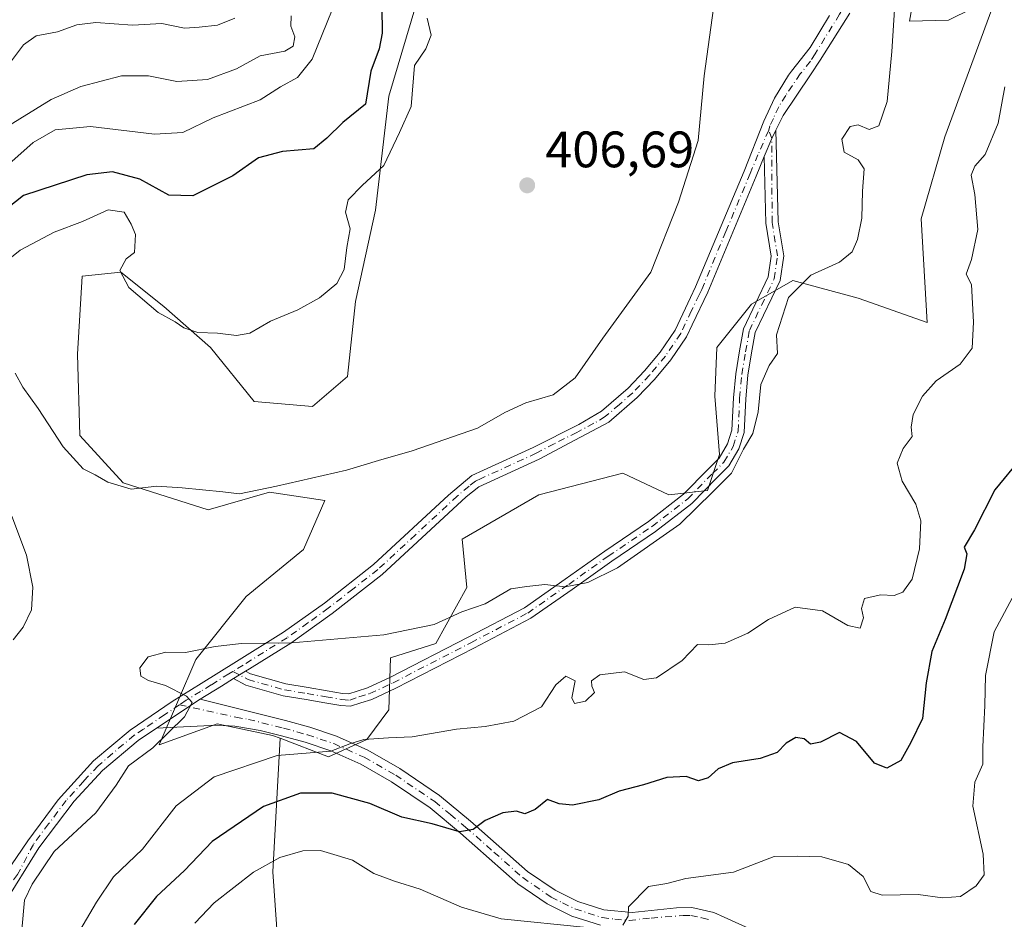
# Model space of a CAD drawing. Units: metres. Extents: x 628470 to 631957, y 4699543 to 4701920.
# Drawn here: x 630496 to 630689, y 4701202 to 4701378 of the extents above; entities that cross this region are included whole.
import ezdxf

# ---------------------------------------------------------------- set-up
doc = ezdxf.new("R2010")
doc.units = ezdxf.units.M
doc.header["$MEASUREMENT"] = 0
doc.linetypes.add('DGN Style 4', pattern=[2.6384748266838614, 1.318413404963828, -0.6592067024819142, 0.001648016756204785, -0.6592067024819142])
for name, color, linetype, lineweight in [('Arbolado forestal CxS', 92, 'Continuous', 0), ('Camino Cxs', 7, 'Continuous', 0), ('Camino eje', 30, 'DGN Style 4', 13), ('Cultivos herbáceos CxS', 92, 'Continuous', 0), ('Curva de nivel maestra', 30, 'Continuous', 30), ('Curva de nivel normal', 30, 'Continuous', 0), ('Matorral CxS', 135, 'Continuous', 0), ('Punto de cota en terreno', 7, 'Continuous', 0), ('Rótulo de punto de cota en terreno', 7, 'Continuous', 0)]:
    doc.layers.add(name, color=color, linetype=linetype, lineweight=lineweight)
doc.styles.add('Style-Arial', font='txt')

# ---------------------------------------------------------------- blocks, each defined once
blk = doc.blocks.new('*U12')
at = {"layer": 'Arbolado forestal CxS', "color": 92, "linetype": 'Continuous', "lineweight": 0}
blk.add_polyline3d([(630577.4731000002, 4701392.5275, 404.9186000000045), (630568.7172999998, 4701363.089500001, 401.5774999999995), (630566.1271000003, 4701340.797700001, 404.9023000000016), (630562.1497, 4701322.9147, 405.5139000000054), (630560.6283, 4701308.269500001, 407.5194000000047), (630553.7953000005, 4701302.376700001, 407.7017000000051), (630542.3353000004, 4701303.3485, 406.8940000000002), (630533.7987000003, 4701313.920299999, 405.082899999994), (630524.6939000003, 4701321.938300001, 404.6714999999967), (630516.2571, 4701328.704100001, 405.0654000000068), (630508.6561000004, 4701327.8709, 405.5127000000066), (630507.7867000002, 4701312.608100001, 407.4695000000065), (630508.2034999998, 4701296.744100001, 409.1530000000057), (630516.7061000001, 4701287.440300001, 409.4416999999958), (630533.3629000002, 4701282.159499999, 410.1549999999988), (630545.3409000002, 4701285.646500001, 409.7289000000019), (630556.1838999996, 4701284.023700001, 410.4946999999956), (630551.9896999998, 4701274.389699999, 412.1505999999936), (630540.7965000002, 4701265.208500001, 413.519100000005), (630530.9552999996, 4701252.886499999, 414.9612999999954), (630523.7710999995, 4701236.1895, 414.7985000000044), (630535.0981000002, 4701240.294500001, 415.7715000000026), (630545.9572000002, 4701238.037699999, 417.5396999999939), (630547.4089000003, 4701237.483700001, 417.8745999999956), (630546.0223000003, 4701211.369700001, 429.8429000000033), (630548.0756999999, 4701181.5777, 438.3408000000054)], dxfattribs=at)
blk = doc.blocks.new('5PATER')
at = {"layer": 'Punto de cota en terreno', "linetype": 'Continuous', "lineweight": 0}
h = blk.add_hatch(color=51, dxfattribs=at)
edge = h.paths.add_edge_path()
edge.add_ellipse((0, 0), major_axis=(-0.1095731443231308, -0.1110710700762829), ratio=0.9994222409660322, start_angle=0, end_angle=360)

msp = doc.modelspace()

# ---------------------------------------------------------------- linework, layer by layer
at = {"layer": 'Arbolado forestal CxS', "color": 92, "linetype": 'Continuous', "lineweight": 0}
for points in [[(630577.4731000002, 4701392.5275, 404.9186000000045), (630568.7172999998, 4701363.089500001, 401.5774999999995), (630566.1271000003, 4701340.797700001, 404.9023000000016), (630562.1497, 4701322.9147, 405.5139000000054), (630560.6283, 4701308.269500001, 407.5194000000047), (630553.7953000005, 4701302.376700001, 407.7017000000051), (630542.3353000004, 4701303.3485, 406.8940000000002), (630533.7987000003, 4701313.920299999, 405.082899999994), (630524.6939000003, 4701321.938300001, 404.6714999999967), (630516.2571, 4701328.704100001, 405.0654000000068), (630508.6561000004, 4701327.8709, 405.5127000000066), (630507.7867000002, 4701312.608100001, 407.4695000000065), (630508.2034999998, 4701296.744100001, 409.1530000000057), (630516.7061000001, 4701287.440300001, 409.4416999999958), (630533.3629000002, 4701282.159499999, 410.1549999999988), (630545.3409000002, 4701285.646500001, 409.7289000000019), (630556.1838999996, 4701284.023700001, 410.4946999999956), (630551.9896999998, 4701274.389699999, 412.1505999999936), (630540.7965000002, 4701265.208500001, 413.519100000005), (630530.9552999996, 4701252.886499999, 414.9612999999954), (630523.7710999995, 4701236.1895, 414.7985000000044), (630535.0981000002, 4701240.294500001, 415.7715000000026), (630545.9572000002, 4701238.037699999, 417.5396999999939), (630547.4089000003, 4701237.483700001, 417.8745999999956)], [(630547.4089000003, 4701237.483700001, 417.8745999999956), (630546.0223000003, 4701211.369700001, 429.8429000000033), (630548.0756999999, 4701181.5777, 438.3408000000054), (630552.5192999998, 4701157.563899999, 441.3843999999954), (630567.1025, 4701134.448100001, 441.1410999999935), (630581.3022999996, 4701125.928300001, 444.031799999997), (630599.8580999998, 4701115.046499999, 444.0296999999992)]]:
    msp.add_polyline3d(points, dxfattribs=at)
at = {"layer": 'Camino Cxs', "color": 7, "linetype": 'Continuous', "lineweight": 0, "extrusion": (0.4348564090706805, -0.3152940886551045, 0.8434983942778435), "elevation": -1207721.738285268, "flags": 128}
msp.add_lwpolyline([(4176351.011170866, 1897343.996569906), (4176354.748390552, 1897345.054038687), (4176356.534939102, 1897345.417636668)], dxfattribs=at)
msp.add_lwpolyline([(4176351.011170866, 1897343.996569906), (4176354.748390552, 1897345.054038687), (4176356.534939102, 1897345.417636668)], dxfattribs=at)
at = {"layer": 'Camino Cxs', "color": 7, "linetype": 'Continuous', "lineweight": 0, "extrusion": (0.06085819984873959, 0.03745912037682057, 0.9974432784934519), "elevation": 214892.8920472435, "flags": 128}
msp.add_lwpolyline([(3673111.153171167, -2993559.387066793), (3673111.153171167, -2993562.170340027)], dxfattribs=at)
msp.add_lwpolyline([(3673111.153171167, -2993559.387066793), (3673111.153171167, -2993562.170340027)], dxfattribs=at)
at = {"layer": 'Camino Cxs', "color": 7, "linetype": 'Continuous', "lineweight": 0, "extrusion": (0.5246957603590392, -0.8506564875295907, 0.03283137653326449), "elevation": -3668293.658295896, "flags": 128}
msp.add_lwpolyline([(3004716.827721016, 120916.1867362518), (3004714.023368613, 120916.2663791869), (3004709.15580553, 120916.1005898107)], dxfattribs=at)
at = {"layer": 'Camino Cxs', "color": 7, "linetype": 'Continuous', "lineweight": 0, "extrusion": (0.04387971071640153, 0.02921747469833074, 0.9986094883184805), "elevation": 165441.2693015589, "flags": 128}
msp.add_lwpolyline([(3563679.032394605, -3126025.105086826), (3563679.032394605, -3126035.367416729)], dxfattribs=at)
msp.add_lwpolyline([(3563679.032394605, -3126025.105086826), (3563679.032394605, -3126035.367416729)], dxfattribs=at)
at = {"layer": 'Camino Cxs', "color": 7, "linetype": 'Continuous', "lineweight": 0}
for points in [[(630490.4879000002, 4701206.3991, 414.9562000000006), (630498.0301000001, 4701217.420100001, 415.1809999999969), (630503.9801000003, 4701225.450099999, 417.4523999999947), (630510.8901000004, 4701233.050100001, 416.4755000000005), (630518.0800999999, 4701239.100099999, 416.8068999999959), (630526.3201000001, 4701244.710100001, 416.0155999999988), (630531.9401000004, 4701248.210100001, 415.7056000000011), (630538.9001000002, 4701252.540100001, 415.3435999999929), (630548.0900999998, 4701258.2401, 414.6882000000041), (630556.0800999999, 4701263.940099999, 413.8350999999966), (630565.7301000003, 4701271.4801, 412.7517999999982), (630580.3800999997, 4701285.050100001, 411.3475999999937), (630584.9801000003, 4701288.9101, 411.1257999999943), (630587.2600999996, 4701289.950099999, 411.1465999999928), (630596.9700999996, 4701294.4001, 411.3307000000059), (630605.9001000002, 4701298.870100001, 411.069399999993), (630610.3300999999, 4701301.4801, 411.0964999999997), (630615.5401, 4701306.0001, 411.2814000000071), (630618.7500999998, 4701309.380100001, 411.3622000000032), (630621.8101000005, 4701313.050100001, 411.3846999999951), (630624.7200999996, 4701317.340100001, 411.357799999998), (630627.7701000003, 4701323.7401, 411.2679999999964), (630628.7600999996, 4701325.800100001, 411.3307999999961), (630638.2301000003, 4701348.460100001, 411.5559000000067), (630642.0900999998, 4701358.210100001, 411.9038), (630644.1700999998, 4701362.7501, 411.9089999999997), (630646.9301000005, 4701367.2301, 412.1539000000048), (630647.5100999996, 4701367.9801, 412.2075999999943), (630651.1601, 4701372.6501, 412.6215999999986), (630654.9600999998, 4701378.880100001, 413.0322000000015)], [(630490.4879000002, 4701206.3991, 414.9562000000006), (630498.0301000001, 4701217.420100001, 415.1809999999969), (630503.9801000003, 4701225.450099999, 417.4523999999947), (630510.8901000004, 4701233.050100001, 416.4755000000005), (630518.0800999999, 4701239.100099999, 416.8068999999959), (630526.3201000001, 4701244.710100001, 416.0155999999988), (630531.9401000004, 4701248.210100001, 415.7056000000011), (630538.9001000002, 4701252.540100001, 415.3435999999929), (630548.0900999998, 4701258.2401, 414.6882000000041), (630556.0800999999, 4701263.940099999, 413.8350999999966), (630565.7301000003, 4701271.4801, 412.7517999999982), (630580.3800999997, 4701285.050100001, 411.3475999999937), (630584.9801000003, 4701288.9101, 411.1257999999943), (630587.2600999996, 4701289.950099999, 411.1465999999928), (630596.9700999996, 4701294.4001, 411.3307000000059), (630605.9001000002, 4701298.870100001, 411.069399999993), (630610.3300999999, 4701301.4801, 411.0964999999997), (630615.5401, 4701306.0001, 411.2814000000071), (630618.7500999998, 4701309.380100001, 411.3622000000032), (630621.8101000005, 4701313.050100001, 411.3846999999951), (630624.7200999996, 4701317.340100001, 411.357799999998), (630627.7701000003, 4701323.7401, 411.2679999999964), (630628.7600999996, 4701325.800100001, 411.3307999999961), (630638.2301000003, 4701348.460100001, 411.5559000000067), (630642.0900999998, 4701358.210100001, 411.9038), (630644.1700999998, 4701362.7501, 411.9089999999997), (630646.9301000005, 4701367.2301, 412.1539000000048), (630647.5100999996, 4701367.9801, 412.2075999999943), (630651.1601, 4701372.6501, 412.6215999999986), (630654.9600999998, 4701378.880100001, 413.0322000000015)], [(630658.9401000004, 4701379.380100001, 413.6049000000057), (630653.1601, 4701370.140100001, 412.9446000000025), (630651.2600999996, 4701367.3101, 412.7584000000061), (630645.8701, 4701359.3201, 413.0050999999949), (630644.4704999998, 4701356.476500001, 413.0151000000042), (630643.6700999998, 4701354.850099999, 412.8197999999975), (630642.1984999999, 4701351.300899999, 412.2517999999982), (630640.6101000002, 4701347.470100001, 411.897100000002), (630631.1201, 4701324.7501, 411.6747999999934), (630628.0601000005, 4701318.360099999, 411.6536000000052), (630626.9600999998, 4701316.050100001, 411.6717999999965), (630623.8800999997, 4701311.5001, 411.7195000000065), (630620.6801000005, 4701307.6601, 411.678899999999), (630617.3300999999, 4701304.130100001, 411.5849000000017), (630611.8000999996, 4701299.340100001, 411.4137000000046), (630605.1401000004, 4701295.8101, 411.6811000000016), (630598.1101000002, 4701292.0801, 411.7697000000044), (630586.3400999998, 4701286.690099999, 411.5148000000045), (630583.8400999998, 4701284.710100001, 411.598800000007), (630567.4101, 4701269.520099999, 413.0326999999961), (630557.6201, 4701261.880100001, 414.1358000000037), (630549.5201000003, 4701256.090100001, 415.0234999999957), (630541.4600999998, 4701251.090100001, 415.604800000001), (630540.6725000005, 4701250.6053, 415.6722000000009), (630538.3082999998, 4701249.1501, 415.8711000000039), (630535.9200999998, 4701247.6801, 415.9507000000012), (630531.7801000001, 4701245.120100001, 415.7850000000035), (630523.25, 4701239.440199999, 416.3260000000009), (630519.6300999997, 4701237.030099999, 416.7632000000012), (630512.6801000005, 4701231.1801, 415.8623999999982), (630507.1300999997, 4701225.190099999, 416.3288999999932), (630500.2200999996, 4701216.040100001, 416.8393999999971), (630493.0773, 4701204.6007, 415.9360000000015)], [(630658.9401000004, 4701379.380100001, 413.6049000000057), (630653.1601, 4701370.140100001, 412.9446000000025), (630651.2600999996, 4701367.3101, 412.7584000000061), (630645.8701, 4701359.3201, 413.0050999999949), (630644.4704999998, 4701356.476500001, 413.0151000000042)], [(630644.4704999998, 4701356.476500001, 413.0151000000042), (630644.9171000002, 4701338.5187, 413.0043000000005), (630645.9914999995, 4701331.857100001, 413.8196000000025), (630645.3047000002, 4701327.048900001, 414.8184000000037), (630640.4269000003, 4701316.869100001, 415.6447999999946), (630639.7160999998, 4701312.9089, 415.8076000000001), (630638.9839000005, 4701308.5153, 415.6233999999968), (630638.5667000003, 4701303.928099999, 415.4716000000044), (630638.2427000003, 4701297.339299999, 415.3696999999956), (630637.2015000005, 4701294.0997, 415.3016000000061), (630635.2577000001, 4701290.7839, 415.5532999999996), (630632.9309, 4701288.4571, 415.6564999999973), (630628.0088999998, 4701283.428099999, 415.7145000000019), (630620.9288999997, 4701277.9573, 415.9395999999979), (630612.3371000001, 4701272.123299999, 415.4502000000066), (630604.6173, 4701266.624299999, 416.5374000000011), (630596.5066999998, 4701260.9683, 417.3524000000034), (630585.3229, 4701255.1099, 417.2695999999996), (630570.0576999999, 4701247.2653, 418.1129999999976), (630565.4068999998, 4701245.102299999, 418.4658999999957), (630563.2348999997, 4701244.4507, 418.3084999999992), (630561.2301000003, 4701243.742900001, 418.1771000000008), (630559.3337000003, 4701243.8695, 417.8255000000063), (630556.2034999998, 4701244.4091, 418.1432999999961), (630552.5025000004, 4701245.043500001, 419.6168999999937), (630547.9945, 4701245.7949, 419.3800999999949), (630540.7141000006, 4701247.8595, 416.1137000000017), (630538.3082999998, 4701249.1501, 415.8711000000039)], [(630642.1984999999, 4701351.300899999, 412.2517999999982), (630640.6101000002, 4701347.470100001, 411.897100000002), (630631.1201, 4701324.7501, 411.6747999999934), (630628.0601000005, 4701318.360099999, 411.6536000000052), (630626.9600999998, 4701316.050100001, 411.6717999999965), (630623.8800999997, 4701311.5001, 411.7195000000065), (630620.6801000005, 4701307.6601, 411.678899999999), (630617.3300999999, 4701304.130100001, 411.5849000000017), (630611.8000999996, 4701299.340100001, 411.4137000000046), (630605.1401000004, 4701295.8101, 411.6811000000016), (630598.1101000002, 4701292.0801, 411.7697000000044), (630586.3400999998, 4701286.690099999, 411.5148000000045), (630583.8400999998, 4701284.710100001, 411.598800000007), (630567.4101, 4701269.520099999, 413.0326999999961), (630557.6201, 4701261.880100001, 414.1358000000037), (630549.5201000003, 4701256.090100001, 415.0234999999957), (630541.4600999998, 4701251.090100001, 415.604800000001), (630540.6725000005, 4701250.6053, 415.6722000000009)], [(630540.6725000005, 4701250.6053, 415.6722000000009), (630541.6193000004, 4701250.0975, 415.7670000000071), (630548.5207000002, 4701248.1403, 417.0080000000016), (630552.9027000006, 4701247.4099, 417.2927000000054), (630556.6101000002, 4701246.774499999, 417.1039000000019), (630559.6180999996, 4701246.255700001, 417.2201000000059), (630560.8969000002, 4701246.170499999, 417.3622999999934), (630562.4902999997, 4701246.732899999, 417.3070000000007), (630564.5516999997, 4701247.351299999, 417.1857000000018), (630569.0027000001, 4701249.421499999, 417.3723000000027), (630584.2175000003, 4701257.240300001, 416.7099000000017), (630595.2585000005, 4701263.023700001, 416.7336000000068), (630603.2346999999, 4701268.586100001, 415.7473999999929), (630610.9666999998, 4701274.093699999, 415.1625000000058), (630619.5198999997, 4701279.901500001, 415.5840999999928), (630626.4099000003, 4701285.225500001, 415.2964000000065), (630631.2247000001, 4701290.144900001, 414.926999999996), (630633.3428999997, 4701292.2631, 414.7854999999981), (630634.9974999997, 4701295.085700001, 415.0510999999969), (630635.8611000003, 4701297.7729, 415.0733999999939), (630636.1721000001, 4701304.095699999, 414.6797999999981), (630636.6017000005, 4701308.821699999, 414.8258999999962), (630637.3510999996, 4701313.318299999, 415.0608999999968), (630638.1221000003, 4701317.613100001, 414.7966000000015), (630642.9808999998, 4701327.7533, 413.7451000000001), (630643.5641000001, 4701331.835100001, 413.2467000000034), (630642.5219000002, 4701338.296900001, 412.4608000000007), (630642.1984999999, 4701351.300899999, 412.2517999999982)], [(630610.1601, 4701200.890100001, 430.982799999998), (630604.5500999996, 4701202.6801, 430.2495999999956), (630599.6901000004, 4701205.090100001, 429.915399999998), (630593.9600999998, 4701209.020099999, 428.8889000000054), (630582.7200999996, 4701218.950099999, 426.579700000002), (630576.7801000001, 4701223.860099999, 425.8463999999949), (630569.2401000002, 4701228.960100001, 422.8453000000009), (630563.2001, 4701232.4001, 421.4811000000045), (630557.3601000002, 4701235.0101, 421.8257000000012), (630552.3101000005, 4701236.700099999, 422.4327999999951), (630547.7001, 4701237.9901, 424.911500000002), (630543.4901000002, 4701239.040100001, 421.4533999999985), (630538.5401, 4701239.870100001, 418.7170000000042), (630535.1401000004, 4701240.0801, 417.980899999995), (630523.25, 4701239.440199999, 416.3260000000009), (630531.7801000001, 4701245.120100001, 415.7850000000035), (630548.4801000003, 4701240.960100001, 423.7268999999943), (630553.2100999998, 4701239.640100001, 421.2580000000017), (630558.4801000003, 4701237.870100001, 419.5029000000068), (630564.5900999998, 4701235.140100001, 421.2516000000033), (630570.8601000002, 4701231.5701, 422.6113999999943), (630578.6201, 4701226.3201, 424.8267000000051), (630584.7200999996, 4701221.290100001, 425.6566000000021), (630595.8501000004, 4701211.450099999, 428.3475999999937), (630601.2500999998, 4701207.7501, 428.8251000000019), (630605.7100999998, 4701205.530099999, 429.9208000000072), (630610.7801000001, 4701203.9101, 430.2988000000041), (630616.3300999999, 4701203.4101, 430.6085000000021), (630625.0100999996, 4701204.340100001, 431.8162000000011), (630627.9901000002, 4701204.360099999, 432.2188000000024), (630632.3300999999, 4701203.380100001, 432.4618000000046), (630634.3201000001, 4701202.4901, 432.7026000000042), (630641.3901000004, 4701199.3101, 435.4851999999955)], [(630531.7801000001, 4701245.120100001, 415.7850000000035), (630548.4801000003, 4701240.960100001, 423.7268999999943), (630553.2100999998, 4701239.640100001, 421.2580000000017), (630558.4801000003, 4701237.870100001, 419.5029000000068), (630564.5900999998, 4701235.140100001, 421.2516000000033), (630570.8601000002, 4701231.5701, 422.6113999999943), (630578.6201, 4701226.3201, 424.8267000000051), (630584.7200999996, 4701221.290100001, 425.6566000000021), (630595.8501000004, 4701211.450099999, 428.3475999999937), (630601.2500999998, 4701207.7501, 428.8251000000019), (630605.7100999998, 4701205.530099999, 429.9208000000072), (630610.7801000001, 4701203.9101, 430.2988000000041), (630616.3300999999, 4701203.4101, 430.6085000000021), (630625.0100999996, 4701204.340100001, 431.8162000000011), (630627.9901000002, 4701204.360099999, 432.2188000000024), (630632.3300999999, 4701203.380100001, 432.4618000000046), (630634.3201000001, 4701202.4901, 432.7026000000042), (630641.3901000004, 4701199.3101, 435.4851999999955)], [(630610.1601, 4701200.890100001, 430.982799999998), (630604.5500999996, 4701202.6801, 430.2495999999956), (630599.6901000004, 4701205.090100001, 429.915399999998), (630593.9600999998, 4701209.020099999, 428.8889000000054), (630582.7200999996, 4701218.950099999, 426.579700000002), (630576.7801000001, 4701223.860099999, 425.8463999999949), (630569.2401000002, 4701228.960100001, 422.8453000000009), (630563.2001, 4701232.4001, 421.4811000000045), (630557.3601000002, 4701235.0101, 421.8257000000012), (630552.3101000005, 4701236.700099999, 422.4327999999951), (630547.7001, 4701237.9901, 424.911500000002), (630543.4901000002, 4701239.040100001, 421.4533999999985), (630538.5401, 4701239.870100001, 418.7170000000042), (630535.1401000004, 4701240.0801, 417.980899999995), (630523.25, 4701239.440300001, 416.3260000000009)], [(630523.25, 4701239.440300001, 416.3260000000009), (630519.6300999997, 4701237.030099999, 416.7632000000012), (630512.6801000005, 4701231.1801, 415.8623999999982), (630507.1300999997, 4701225.190099999, 416.3288999999932), (630500.2200999996, 4701216.040100001, 416.8393999999971), (630493.0773, 4701204.6007, 415.9360000000015), (630490.8071, 4701201.9331, 415.2988999999943)]]:
    msp.add_polyline3d(points, dxfattribs=at)
msp.add_polyline3d([(630538.3082999998, 4701249.1501, 415.8711000000039), (630540.6725000005, 4701250.6053, 415.6722000000009), (630541.6193000004, 4701250.0975, 415.7670000000071), (630548.5207000002, 4701248.1403, 417.0080000000016), (630552.9027000006, 4701247.4099, 417.2927000000054), (630556.6101000002, 4701246.774499999, 417.1039000000019), (630559.6180999996, 4701246.255700001, 417.2201000000059), (630560.8969000002, 4701246.170499999, 417.3622999999934), (630562.4902999997, 4701246.732899999, 417.3070000000007), (630564.5516999997, 4701247.351299999, 417.1857000000018), (630569.0027000001, 4701249.421499999, 417.3723000000027), (630584.2175000003, 4701257.240300001, 416.7099000000017), (630595.2585000005, 4701263.023700001, 416.7336000000068), (630603.2346999999, 4701268.586100001, 415.7473999999929), (630610.9666999998, 4701274.093699999, 415.1625000000058), (630619.5198999997, 4701279.901500001, 415.5840999999928), (630626.4099000003, 4701285.225500001, 415.2964000000065), (630631.2247000001, 4701290.144900001, 414.926999999996), (630633.3428999997, 4701292.2631, 414.7854999999981), (630634.9974999997, 4701295.085700001, 415.0510999999969), (630635.8611000003, 4701297.7729, 415.0733999999939), (630636.1721000001, 4701304.095699999, 414.6797999999981), (630636.6017000005, 4701308.821699999, 414.8258999999962), (630637.3510999996, 4701313.318299999, 415.0608999999968), (630638.1221000003, 4701317.613100001, 414.7966000000015), (630642.9808999998, 4701327.7533, 413.7451000000001), (630643.5641000001, 4701331.835100001, 413.2467000000034), (630642.5219000002, 4701338.296900001, 412.4608000000007), (630642.1984999999, 4701351.300899999, 412.2517999999982), (630643.6700999998, 4701354.850099999, 412.8197999999975), (630644.4704999998, 4701356.476500001, 413.0151000000042), (630644.9171000002, 4701338.5187, 413.0043000000005), (630645.9914999995, 4701331.857100001, 413.8196000000025), (630645.3047000002, 4701327.048900001, 414.8184000000037), (630640.4269000003, 4701316.869100001, 415.6447999999946), (630639.7160999998, 4701312.9089, 415.8076000000001), (630638.9839000005, 4701308.5153, 415.6233999999968), (630638.5667000003, 4701303.928099999, 415.4716000000044), (630638.2427000003, 4701297.339299999, 415.3696999999956), (630637.2015000005, 4701294.0997, 415.3016000000061), (630635.2577000001, 4701290.7839, 415.5532999999996), (630632.9309, 4701288.4571, 415.6564999999973), (630628.0088999998, 4701283.428099999, 415.7145000000019), (630620.9288999997, 4701277.9573, 415.9395999999979), (630612.3371000001, 4701272.123299999, 415.4502000000066), (630604.6173, 4701266.624299999, 416.5374000000011), (630596.5066999998, 4701260.9683, 417.3524000000034), (630585.3229, 4701255.1099, 417.2695999999996), (630570.0576999999, 4701247.2653, 418.1129999999976), (630565.4068999998, 4701245.102299999, 418.4658999999957), (630563.2348999997, 4701244.4507, 418.3084999999992), (630561.2301000003, 4701243.742900001, 418.1771000000008), (630559.3337000003, 4701243.8695, 417.8255000000063), (630556.2034999998, 4701244.4091, 418.1432999999961), (630552.5025000004, 4701245.043500001, 419.6168999999937), (630547.9945, 4701245.7949, 419.3800999999949), (630540.7141000006, 4701247.8595, 416.1137000000017)], close=True, dxfattribs=at)
at = {"layer": 'Camino eje', "color": 30, "linetype": 'DGN Style 4', "lineweight": 13}
for points in [[(630664.6341000004, 4701393.8137, 414.3672999999981), (630663.2537000002, 4701391.3783, 414.0996000000014), (630661.8901000004, 4701387.9351, 413.9017000000022), (630658.4401000004, 4701381.995100001, 413.4646000000066), (630656.9501, 4701379.130100001, 413.2884999999951), (630654.0601000005, 4701374.5101, 412.9875999999931), (630652.1601, 4701371.395099999, 412.7752000000037), (630651.2100999998, 4701369.9801, 412.6839000000036), (630649.2401000002, 4701367.4575, 412.459600000002), (630646.4001000002, 4701363.2751, 412.2373999999982), (630645.0201000003, 4701361.0351, 412.3589000000065), (630643.9801000003, 4701358.765100001, 412.4631999999983), (630643.2500999998, 4701357.2819, 412.3649000000005), (630643.0557000004, 4701356.455900001, 412.3524000000034)], [(630538.1771000001, 4701250.5823, 415.642200000002), (630541.1667, 4701248.978499999, 415.9407000000065), (630548.2575000003, 4701246.967499999, 417.8830000000016), (630552.7027000004, 4701246.226700001, 418.4189999999944), (630556.4067000002, 4701245.591700001, 417.5872999999993), (630559.4759000001, 4701245.0625, 417.5280999999959), (630561.0635000002, 4701244.956700001, 417.7633999999962), (630562.8627000004, 4701245.591700001, 417.7801999999938), (630564.9792999999, 4701246.226700001, 417.7946999999986), (630569.5301000001, 4701248.343499999, 417.7167000000045), (630584.7701000003, 4701256.175100001, 416.9556000000011), (630595.8827000001, 4701261.9959, 416.9272999999957), (630603.9260999998, 4701267.6051, 415.9676000000036), (630611.6518999999, 4701273.1085, 415.2565000000032), (630620.2244999995, 4701278.929300001, 415.7241000000067), (630627.2094999999, 4701284.326900001, 415.3703999999998), (630632.0777000004, 4701289.301100001, 415.2707999999984), (630634.3003000002, 4701291.523499999, 415.1564000000071), (630636.0994999995, 4701294.592700001, 415.1589999999997), (630637.0519000003, 4701297.556100001, 415.1119999999937), (630637.3695, 4701304.0119, 414.975900000005), (630637.7927000001, 4701308.668500001, 415.1931999999942), (630638.5336999996, 4701313.113500001, 415.4406000000017), (630639.2745000003, 4701317.2411, 415.2323000000033), (630644.1426999997, 4701327.4011, 414.2590000000055), (630644.7777000006, 4701331.846100001, 413.5335999999952), (630643.7194999997, 4701338.4077, 412.7301000000007), (630643.6700999998, 4701354.850099999, 412.8197999999975), (630643.0557000004, 4701356.455900001, 412.3524000000034)], [(630643.0557000004, 4701356.455900001, 412.3524000000034), (630640.9501, 4701351.655099999, 412.0188999999955), (630639.4200999998, 4701347.965100001, 411.7351000000053), (630634.6851000005, 4701336.6351, 411.5663000000059), (630629.9401000004, 4701325.2751, 411.4965999999986), (630629.4451000001, 4701324.245100001, 411.479800000001), (630627.9151, 4701321.050100001, 411.4278999999952), (630625.8400999998, 4701316.6951, 411.5109999999986), (630624.3000999996, 4701314.420100001, 411.5405000000028), (630622.8450999996, 4701312.2751, 411.5375000000058), (630619.7150999998, 4701308.520099999, 411.5179000000062), (630616.4351000005, 4701305.065099999, 411.4291999999987), (630613.8300999999, 4701302.8051, 411.2924000000057), (630611.0651000004, 4701300.4101, 411.2563999999985), (630608.8501000004, 4701299.1051, 411.2283000000025), (630605.5201000003, 4701297.340100001, 411.241200000004), (630601.0551000005, 4701295.1051, 411.6125000000029), (630597.5401, 4701293.2401, 411.3411999999953), (630586.8000999996, 4701288.3201, 411.2927000000054), (630585.6601, 4701287.800100001, 411.2817000000068), (630584.4101, 4701286.8101, 411.3469000000041), (630582.1101000002, 4701284.880100001, 411.4045000000042), (630573.8951000003, 4701277.2851, 412.1128000000026), (630566.5701000001, 4701270.5001, 412.8870000000024), (630561.6750999996, 4701266.6801, 413.4121000000014), (630556.8501000004, 4701262.9101, 413.9689000000071), (630552.8551000003, 4701260.0601, 414.428700000004), (630548.8051000005, 4701257.165100001, 414.8414000000048), (630540.1801000005, 4701251.815099999, 415.4717999999993), (630538.1771000001, 4701250.5823, 415.642200000002)], [(630538.1771000001, 4701250.5823, 415.642200000002), (630537.4101, 4701250.110099999, 415.7030999999988), (630533.9301000005, 4701247.9451, 415.7467000000034), (630531.8601000002, 4701246.665100001, 415.7831000000006), (630529.0500999996, 4701244.915100001, 416.0559000000067), (630527.7336999997, 4701244.0385, 416.0460000000021)], [(630527.7336999997, 4701244.0385, 416.0460000000021), (630524.7851, 4701242.075099999, 415.6046999999962), (630520.6651, 4701239.270099999, 416.3652000000002), (630518.8551000003, 4701238.065099999, 416.6619999999967), (630511.7851, 4701232.1151, 415.9118000000017), (630509.0100999996, 4701229.120100001, 416.2262000000046), (630505.5551000005, 4701225.3201, 416.8555999999954), (630502.1001000004, 4701220.745100001, 416.5841999999975), (630499.1250999998, 4701216.7301, 416.0035999999964), (630496.0100999996, 4701210.8101, 415.6861000000063), (630489.3892999999, 4701202.176300001, 414.6147999999957)], [(630527.7336999997, 4701244.0385, 416.0460000000021), (630538.7451, 4701241.6021, 417.5377000000008), (630541.2200999996, 4701241.187100001, 418.4527999999991), (630548.0900999998, 4701239.475099999, 424.2691999999952), (630552.7600999996, 4701238.170100001, 421.3549000000058), (630555.2851, 4701237.325099999, 420.4744999999967), (630557.9200999998, 4701236.440099999, 420.4367000000057), (630563.8951000003, 4701233.770099999, 421.287599999996), (630570.0500999996, 4701230.265100001, 422.633600000001), (630577.7001, 4701225.090100001, 425.3233000000037), (630580.7500999998, 4701222.575099999, 425.4242999999988), (630583.7200999996, 4701220.120100001, 426.0011999999988), (630589.2851, 4701215.200099999, 426.9379000000045), (630594.9051000001, 4701210.235099999, 428.5240999999951), (630600.4700999996, 4701206.420100001, 429.2820999999968), (630602.7001, 4701205.3101, 429.5066999999981), (630605.1300999997, 4701204.1051, 430.0313000000024), (630610.4700999996, 4701202.4001, 430.2761000000028), (630612.9401000004, 4701202.1051, 430.4652999999962), (630615.7150999998, 4701201.8551, 430.6842000000034), (630620.0551000005, 4701202.3201, 430.9704999999958), (630626.3350999998, 4701202.815099999, 431.8261999999959), (630627.8251, 4701202.825099999, 432.0146999999997), (630629.9951, 4701202.335100001, 432.1665000000066), (630631.8400999998, 4701201.915100001, 432.3885000000009)]]:
    msp.add_polyline3d(points, dxfattribs=at)
at = {"layer": 'Cultivos herbáceos CxS', "color": 92, "linetype": 'Continuous', "lineweight": 0}
for points in [[(630673.3844999997, 4701393.1217, 415.7734000000055), (630670.6101000002, 4701377.808499999, 415.489499999996), (630678.2291000001, 4701378.0077, 416.9125000000058), (630687.6341000004, 4701382.697899999, 418.7768999999971), (630677.5597000001, 4701355.129699999, 416.8794000000053), (630672.8973000003, 4701339.1337, 416.363400000002), (630674.0658999998, 4701318.843699999, 417.6211000000039), (630660.6010999996, 4701323.5737, 415.8684000000067), (630647.8043000001, 4701327.049500001, 413.5645999999979), (630639.6671000002, 4701322.3935, 412.7991000000038), (630632.9011000004, 4701313.961300001, 412.2694000000047), (630632.5157000005, 4701304.4265, 412.9257999999973), (630633.4515000005, 4701293.021500001, 413.9807000000001), (630631.0953000003, 4701285.975500001, 414.3775000000023), (630623.4935, 4701285.142300001, 413.9094000000041), (630614.4896999998, 4701289.352299999, 412.520199999999), (630598.0834999997, 4701285.1151, 411.6548999999941), (630583.0635000002, 4701276.468900001, 412.1543999999994), (630583.9493000006, 4701266.9669, 413.4878000000026), (630577.8841000004, 4701256.013900001, 415.2651999999944), (630569.0630999999, 4701253.243899999, 415.4848999999958), (630568.6948999995, 4701243.074899999, 417.2546000000002), (630564.4007000001, 4701237.2479, 419.1154999999999), (630556.8657000001, 4701233.876700001, 419.7531000000017), (630547.4089000003, 4701237.483700001, 417.8745999999956), (630545.9572000002, 4701238.037699999, 417.5396999999939), (630535.0981000002, 4701240.294500001, 415.7715000000026), (630523.7710999995, 4701236.1895, 414.7985000000044), (630530.9552999996, 4701252.886499999, 414.9612999999954), (630540.7965000002, 4701265.208500001, 413.519100000005), (630551.9896999998, 4701274.389699999, 412.1505999999936), (630556.1838999996, 4701284.023700001, 410.4946999999956), (630545.3409000002, 4701285.646500001, 409.7289000000019), (630533.3629000002, 4701282.159499999, 410.1549999999988), (630516.7061000001, 4701287.440300001, 409.4416999999958), (630508.2034999998, 4701296.744100001, 409.1530000000057), (630507.7867000002, 4701312.608100001, 407.4695000000065), (630508.6561000004, 4701327.8709, 405.5127000000066), (630516.2571, 4701328.704100001, 405.0654000000068), (630524.6939000003, 4701321.938300001, 404.6714999999967), (630533.7987000003, 4701313.920299999, 405.082899999994), (630542.3353000004, 4701303.3485, 406.8940000000002), (630553.7953000005, 4701302.376700001, 407.7017000000051), (630560.6283, 4701308.269500001, 407.5194000000047), (630562.1497, 4701322.9147, 405.5139000000054), (630566.1271000003, 4701340.797700001, 404.9023000000016), (630568.7172999998, 4701363.089500001, 401.5774999999995), (630577.4731000002, 4701392.5275, 404.9186000000045)], [(630577.4731000002, 4701392.5275, 404.9186000000045), (630568.7172999998, 4701363.089500001, 401.5774999999995), (630566.1271000003, 4701340.797700001, 404.9023000000016), (630562.1497, 4701322.9147, 405.5139000000054), (630560.6283, 4701308.269500001, 407.5194000000047), (630553.7953000005, 4701302.376700001, 407.7017000000051), (630542.3353000004, 4701303.3485, 406.8940000000002), (630533.7987000003, 4701313.920299999, 405.082899999994), (630524.6939000003, 4701321.938300001, 404.6714999999967), (630516.2571, 4701328.704100001, 405.0654000000068), (630508.6561000004, 4701327.8709, 405.5127000000066), (630507.7867000002, 4701312.608100001, 407.4695000000065), (630508.2034999998, 4701296.744100001, 409.1530000000057), (630516.7061000001, 4701287.440300001, 409.4416999999958), (630533.3629000002, 4701282.159499999, 410.1549999999988), (630545.3409000002, 4701285.646500001, 409.7289000000019), (630556.1838999996, 4701284.023700001, 410.4946999999956), (630551.9896999998, 4701274.389699999, 412.1505999999936), (630540.7965000002, 4701265.208500001, 413.519100000005), (630530.9552999996, 4701252.886499999, 414.9612999999954), (630523.7710999995, 4701236.1895, 414.7985000000044), (630535.0981000002, 4701240.294500001, 415.7715000000026), (630545.9572000002, 4701238.037699999, 417.5396999999939), (630547.4089000003, 4701237.483700001, 417.8745999999956)], [(630547.4089000003, 4701237.483700001, 417.8745999999956), (630556.8657000001, 4701233.876700001, 419.7531000000017), (630564.4007000001, 4701237.2479, 419.1154999999999), (630568.6948999995, 4701243.074899999, 417.2546000000002), (630569.0630999999, 4701253.243899999, 415.4848999999958), (630577.8841000004, 4701256.013900001, 415.2651999999944), (630583.9493000006, 4701266.9669, 413.4878000000026), (630583.0635000002, 4701276.468900001, 412.1543999999994), (630598.0834999997, 4701285.1151, 411.6548999999941), (630614.4896999998, 4701289.352299999, 412.520199999999), (630623.4935, 4701285.142300001, 413.9094000000041), (630631.0953000003, 4701285.975500001, 414.3775000000023), (630633.4515000005, 4701293.021500001, 413.9807000000001), (630632.5157000005, 4701304.4265, 412.9257999999973), (630632.9011000004, 4701313.961300001, 412.2694000000047), (630639.6671000002, 4701322.3935, 412.7991000000038), (630647.8043000001, 4701327.049500001, 413.5645999999979), (630660.6010999996, 4701323.5737, 415.8684000000067), (630674.0658999998, 4701318.843699999, 417.6211000000039), (630672.8973000003, 4701339.1337, 416.363400000002), (630677.5597000001, 4701355.129699999, 416.8794000000053), (630687.6341000004, 4701382.697899999, 418.7768999999971), (630678.2291000001, 4701378.0077, 416.9125000000058), (630670.6101000002, 4701377.808499999, 415.489499999996), (630673.3844999997, 4701393.1217, 415.7734000000055)]]:
    msp.add_polyline3d(points, dxfattribs=at)
at = {"layer": 'Curva de nivel maestra', "color": 30, "linetype": 'Continuous', "lineweight": 30, "flags": 128}
for points, elevation in [([(630567.3200000003, 4701380.600099999), (630567.4000000004, 4701375.420100001), (630566.8399999999, 4701372.360099999), (630565.1799999997, 4701368.0101), (630564.1100000005, 4701361.530099999), (630559.7100000001, 4701357.960100001), (630556.5599999997, 4701354.890100001), (630554.04, 4701352.840100001), (630547.8700000001, 4701352.280099999), (630543.2000000002, 4701351.0601), (630538.2000000002, 4701347.520099999), (630530.3200000003, 4701343.610099999), (630525.6699999999, 4701343.770099999), (630519.9800000006, 4701346.860099999), (630514.5999999996, 4701348.280099999), (630509.5999999996, 4701347.7301), (630497.2000000002, 4701343.690099999), (630483.3399999999, 4701332.8201)], 400), ([(630692.4800000006, 4701292.360099999), (630687.3099999997, 4701286.090100001), (630683.3700000001, 4701278.300100001), (630681.3200000003, 4701274.9001), (630681.8399999999, 4701273.600099999), (630681.2999999998, 4701270.590100001), (630677.6200000001, 4701260.700099999), (630674.9900000002, 4701254.440099999), (630673.8799999999, 4701248.360099999), (630673.1699999999, 4701241.360099999), (630670.9000000004, 4701236.690099999), (630668.9199999999, 4701233.140100001), (630666.1799999997, 4701231.670100001), (630663.79, 4701232.610099999), (630660.2599999999, 4701236.880100001), (630656.9199999999, 4701238.590100001), (630653.2000000002, 4701236.720100001), (630651.2599999999, 4701236.340100001), (630649.9800000006, 4701237.370100001), (630648.3499999996, 4701237.6501), (630646.4600000001, 4701236.520099999), (630644.7199999997, 4701234.690099999), (630641.3799999999, 4701233.540100001), (630636, 4701232.670100001), (630633.2000000002, 4701231.520099999), (630631.2199999997, 4701229.7501), (630629.2999999998, 4701229.190099999), (630626.8899999997, 4701230.020099999), (630623.1299999999, 4701229.800100001), (630618.5700000003, 4701228.380100001), (630613.79, 4701227.140100001), (630609.8300000001, 4701225.4301), (630604.6500000004, 4701224.370100001), (630602.0300000003, 4701224.690099999), (630599.75, 4701225.530099999), (630597.3700000001, 4701223.5601), (630595.3200000003, 4701222.700099999), (630593.7000000002, 4701223.2401), (630590.9900000002, 4701222.890100001), (630587.5300000003, 4701221.4001), (630585.2000000002, 4701219.620100001), (630582.5300000003, 4701219.1601), (630577.2000000002, 4701220.720100001), (630571.2300000006, 4701222.050100001), (630564.9900000002, 4701224.700099999), (630557.6200000001, 4701226.7301), (630551.4199999999, 4701226.7601), (630544.1500000004, 4701224.170100001), (630534.0999999996, 4701217.270099999), (630528.7199999997, 4701211.600099999), (630523.2599999999, 4701206.5001), (630518.8600000005, 4701201.020099999)], 425)]:
    msp.add_lwpolyline(points, dxfattribs=dict(at, elevation=elevation))
at = {"layer": 'Curva de nivel normal', "color": 30, "linetype": 'Continuous', "lineweight": 0, "flags": 128}
for points, elevation in [([(630495.5899999999, 4701308.920100001), (630497.04, 4701306.190099999), (630500.0499999998, 4701302.030099999), (630504.9400000004, 4701294.530099999), (630508.8700000001, 4701290.200099999), (630511.2000000002, 4701289.0601), (630513.7000000002, 4701287.600099999), (630518.2599999999, 4701286.2401), (630523.2999999998, 4701286.790100001), (630528.2199999997, 4701286.4901), (630536.2100000001, 4701285.700099999), (630539.4500000002, 4701285.290100001), (630546.7100000001, 4701286.780099999), (630560.4400000004, 4701289.9301), (630566.6600000003, 4701291.840100001), (630573.29, 4701293.700099999), (630586.04, 4701298.170100001), (630591.4100000003, 4701301.2501), (630595.5300000003, 4701303.110099999), (630600.8700000001, 4701304.6601), (630605.2000000002, 4701307.9901), (630610.5700000003, 4701315.780099999), (630620, 4701328.690099999), (630625.3899999997, 4701342.360099999), (630629.25, 4701354.460100001), (630630.4600000001, 4701367.120100001), (630632.7599999999, 4701384.190099999)], 410), ([(630496.8600000005, 4701200.030099999), (630497.4100000003, 4701205.800100001), (630498.8600000005, 4701208.920100001), (630503.2000000002, 4701215.340100001), (630511.3499999996, 4701222.920100001), (630515.3399999999, 4701228.300100001), (630517.7599999999, 4701232.110099999), (630522.54, 4701235.630100001), (630528.7199999997, 4701241.690099999), (630530.2400000002, 4701244.470100001), (630529.1100000005, 4701245.7301), (630525.0199999996, 4701247.840100001), (630521.6399999997, 4701248.800100001), (630520.1799999997, 4701249.670100001), (630519.9600000001, 4701251.270099999), (630521.5999999996, 4701253.4001), (630525.04, 4701254.360099999), (630528.9100000003, 4701254.2401), (630534.7100000001, 4701255.470100001), (630539.8700000001, 4701256.0001), (630549.7199999997, 4701256.140100001), (630567.7300000006, 4701257.7301), (630577.5599999997, 4701259.720100001), (630582.9900000002, 4701262.2501), (630587.5300000003, 4701263.780099999), (630592.5700000003, 4701266.7401), (630595.6900000004, 4701267.200099999), (630599.2400000002, 4701267.550100001), (630603.2000000002, 4701267.140100001), (630607.6299999999, 4701267.9801), (630613.4800000006, 4701270.840100001), (630625.6500000004, 4701279.360099999), (630632.1500000004, 4701285.690099999), (630635.79, 4701289.360099999), (630638.1399999997, 4701294.020099999), (630639.9600000001, 4701297.090100001), (630641.0199999996, 4701301.350099999), (630641.5, 4701306.6801), (630643.1200000001, 4701310.420100001), (630644.7800000003, 4701312.800100001), (630644.5899999999, 4701316.440099999), (630646.9600000001, 4701323.7401), (630651.3200000003, 4701328.120100001), (630656.9400000004, 4701330.630100001), (630659.4100000003, 4701332.690099999), (630660.4199999999, 4701335.0801), (630661.2999999998, 4701339.2601), (630661.3899999997, 4701344.550100001), (630661.7199999997, 4701348.870100001), (630660.5999999996, 4701350.630100001), (630657.8099999997, 4701352.1801), (630657.3899999997, 4701354.7301), (630659.0099999999, 4701357.1801), (630660.54, 4701357.520099999), (630662.7000000002, 4701356.610099999), (630664.6100000005, 4701357.290100001), (630666.2300000006, 4701362.0601), (630667.1699999999, 4701371.8301), (630667.75, 4701381.0601)], 415.0000000000001), ([(630493.75, 4701349.3201), (630499.0599999997, 4701354.020099999), (630503.4199999999, 4701356.540100001), (630510.2800000003, 4701357.190099999), (630522.8499999996, 4701355.6801), (630528.3799999999, 4701355.9801), (630534.3300000001, 4701358.890100001), (630543.5300000003, 4701362.380100001), (630547.5300000003, 4701364.9301), (630550.8399999999, 4701366.7501), (630553.7199999997, 4701370.340100001), (630557.6200000001, 4701380.020099999)], 395.0000000000001), ([(630549.5599999997, 4701378.8301), (630549.5300000003, 4701376.790100001), (630550.29, 4701374.720100001), (630549.9900000002, 4701372.880100001), (630548.3399999999, 4701371.9001), (630543.5300000003, 4701371.020099999), (630538.8700000001, 4701368.4801), (630533.2000000002, 4701366.4001), (630527.2000000002, 4701365.9901), (630521.6900000004, 4701367.120100001), (630516.3799999999, 4701367.100099999), (630508.4199999999, 4701364.9801), (630502.5800000001, 4701362.440099999), (630481.9600000001, 4701349.7301)], 390), ([(630488.4100000003, 4701326.460100001), (630496.5499999998, 4701332.970100001), (630503.2100000001, 4701336.4901), (630508.7699999996, 4701338.5701), (630513.75, 4701340.9001), (630516.9199999999, 4701340.4101), (630518.29, 4701338.090100001), (630519.1500000004, 4701336.040100001), (630518.8899999997, 4701332.5601), (630517.2599999999, 4701331.300100001), (630516.0199999996, 4701329.030099999), (630517.8399999999, 4701325.6601), (630523.5599999997, 4701320.790100001), (630526.9000000004, 4701318.9901), (630528.5599999997, 4701317.780099999), (630531.3300000001, 4701316.860099999), (630535.1900000004, 4701316.720100001), (630538.8700000001, 4701316.2601), (630541.5300000003, 4701316.7601), (630545.5300000003, 4701319.0701), (630550.8700000001, 4701321.3201), (630555.1600000003, 4701323.640100001), (630558.5300000003, 4701326.4801), (630559.9400000004, 4701329.210100001), (630560.5099999999, 4701333.520099999), (630561.1299999999, 4701337.1801), (630560.25, 4701340.4301), (630560.7599999999, 4701342.850099999), (630563.54, 4701345.670100001), (630567.7000000002, 4701349.520099999), (630570.79, 4701356.020099999), (630573.0700000003, 4701361.100099999), (630573.7000000002, 4701369.100099999), (630575.9800000006, 4701372.360099999), (630577, 4701375.020099999), (630576.2199999997, 4701378.360099999)], 405), ([(630494.8700000001, 4701370.0601), (630497.2000000002, 4701373.170100001), (630499.6600000003, 4701374.9001), (630503.8200000003, 4701375.710100001), (630507.6100000005, 4701377.100099999), (630511.3799999999, 4701377.530099999), (630518.5099999999, 4701377.0001), (630524.29, 4701377.3201), (630528.7400000002, 4701376.390100001), (630531.5700000003, 4701376.590100001), (630535.1399999997, 4701377.0001), (630538.5700000003, 4701378.4001)], 385), ([(630508.2300000006, 4701199.880100001), (630511.5099999999, 4701205.4301), (630514.8399999999, 4701210.390100001), (630520.4800000006, 4701215.780099999), (630527.0599999997, 4701224.2401), (630534.5300000003, 4701229.940099999), (630546.8300000001, 4701234.120100001), (630557.3499999996, 4701234.940099999), (630561.0499999998, 4701236.4101), (630563.8399999999, 4701237.220100001), (630568.6299999999, 4701237.5801), (630573.25, 4701237.7601), (630581.9600000001, 4701239.290100001), (630587.5300000003, 4701239.7601), (630593.2000000002, 4701240.850099999), (630598.5800000001, 4701243.610099999), (630601.4000000004, 4701247.960100001), (630603.3700000001, 4701249.620100001), (630605.1799999997, 4701248.710100001), (630604.54, 4701245.4001), (630605.0199999996, 4701244.300100001), (630607.1799999997, 4701244.720100001), (630608.9400000004, 4701246.470100001), (630608.4400000004, 4701247.700099999), (630608.3499999996, 4701248.720100001), (630610.0300000003, 4701249.870100001), (630614.8399999999, 4701250.470100001), (630618.5999999996, 4701248.9901), (630621.1200000001, 4701249.3301), (630626.1100000005, 4701252.700099999), (630629.1399999997, 4701255.860099999), (630631.3700000001, 4701255.7601), (630634.5599999997, 4701256.0701), (630638.9600000001, 4701258.040100001), (630643.0499999998, 4701260.7501), (630648.2199999997, 4701263.120100001), (630653.5800000001, 4701262.450099999), (630658.5800000001, 4701259.5601), (630660.9699999997, 4701259.0001), (630661.5899999999, 4701261.0601), (630661.2100000001, 4701262.870100001), (630661.8399999999, 4701264.850099999), (630664.9600000001, 4701265.5701), (630667.5899999999, 4701265.440099999), (630669.2999999998, 4701266.050100001), (630671.1399999997, 4701268.640100001), (630672.5599999997, 4701274.550100001), (630672.8399999999, 4701280.020099999), (630671.8799999999, 4701283.270099999), (630669.1699999999, 4701287.800100001), (630668.2300000006, 4701291.3101), (630669.4000000004, 4701294.170100001), (630671.1200000001, 4701296.540100001), (630670.9500000002, 4701298.360099999), (630671.3600000005, 4701300.850099999), (630673.1799999997, 4701304.420100001), (630675.8700000001, 4701307.4101), (630680.5300000003, 4701310.690099999), (630682.9000000004, 4701313.8201), (630683.1299999999, 4701318.9001), (630682.75, 4701326.2401), (630681.7100000001, 4701328.280099999), (630682.7800000003, 4701331.190099999), (630683.9800000006, 4701337.020099999), (630683.3799999999, 4701343.9001), (630682.7199999997, 4701347.640100001), (630683.4000000004, 4701349.4001), (630685.4000000004, 4701351.710100001), (630687.9699999997, 4701357.840100001), (630689.2699999996, 4701364.9301)], 420), ([(630495.2000000002, 4701256.7501), (630497.1200000001, 4701259.220100001), (630498.75, 4701262.630100001), (630499.0499999998, 4701267.050100001), (630497.7699999996, 4701273.300100001), (630494.9299999997, 4701280.9301)], 410), ([(630614.5300000003, 4701200.920100001), (630615.5599999997, 4701202.690099999), (630615.6200000001, 4701204.5101), (630619.5300000003, 4701208.460100001), (630623.1100000005, 4701209.100099999), (630626.8300000001, 4701210.040100001), (630636.2000000002, 4701211.2601), (630644.0999999996, 4701214.380100001), (630648.79, 4701214.4101), (630653.4500000002, 4701214.290100001), (630658.7000000002, 4701212.770099999), (630661.5499999998, 4701210.420100001), (630663.0599999997, 4701207.5101), (630665.2999999998, 4701206.8101), (630672.3099999997, 4701206.9101), (630677.0999999996, 4701206.280099999), (630680.5999999996, 4701206.530099999), (630683.6900000004, 4701208.590100001), (630685.2300000006, 4701210.7601), (630685.04, 4701214.8201), (630683.04, 4701224.200099999), (630683.3799999999, 4701228.870100001), (630684.9500000002, 4701232.440099999), (630684.9900000002, 4701235.8101), (630685.3899999997, 4701243.890100001), (630685.4800000006, 4701249.7601), (630687.1600000003, 4701258.3201), (630691.7800000003, 4701266.880100001)], 430), ([(630530.7400000002, 4701201.280099999), (630534.5300000003, 4701205.270099999), (630542.2000000002, 4701211.270099999), (630547.3600000005, 4701214.140100001), (630551.8600000005, 4701215.460100001), (630555.2999999998, 4701215.540100001), (630558.5899999999, 4701214.530099999), (630561.5800000001, 4701213.6601), (630565.7800000003, 4701211.0601), (630569.8300000001, 4701209.530099999), (630574.8700000001, 4701207.9901), (630582.9299999997, 4701204.470100001), (630590.7000000002, 4701202.190099999), (630607.4800000006, 4701200.470100001)], 430)]:
    msp.add_lwpolyline(points, dxfattribs=dict(at, elevation=elevation))
at = {"layer": 'Matorral CxS', "color": 135, "linetype": 'Continuous', "lineweight": 0}
for points in [[(630548.0756999999, 4701181.5777, 438.3408000000054), (630546.0223000003, 4701211.369700001, 429.8429000000033), (630547.4089000003, 4701237.483700001, 417.8745999999956), (630556.8657000001, 4701233.876700001, 419.7531000000017), (630564.4007000001, 4701237.2479, 419.1154999999999), (630568.6948999995, 4701243.074899999, 417.2546000000002), (630569.0630999999, 4701253.243899999, 415.4848999999958), (630577.8841000004, 4701256.013900001, 415.2651999999944), (630583.9493000006, 4701266.9669, 413.4878000000026), (630583.0635000002, 4701276.468900001, 412.1543999999994), (630598.0834999997, 4701285.1151, 411.6548999999941), (630614.4896999998, 4701289.352299999, 412.520199999999), (630623.4935, 4701285.142300001, 413.9094000000041), (630631.0953000003, 4701285.975500001, 414.3775000000023), (630633.4515000005, 4701293.021500001, 413.9807000000001), (630632.5157000005, 4701304.4265, 412.9257999999973), (630632.9011000004, 4701313.961300001, 412.2694000000047), (630639.6671000002, 4701322.3935, 412.7991000000038), (630647.8043000001, 4701327.049500001, 413.5645999999979), (630660.6010999996, 4701323.5737, 415.8684000000067), (630674.0658999998, 4701318.843699999, 417.6211000000039), (630672.8973000003, 4701339.1337, 416.363400000002), (630677.5597000001, 4701355.129699999, 416.8794000000053), (630687.6341000004, 4701382.697899999, 418.7768999999971), (630678.2291000001, 4701378.0077, 416.9125000000058), (630670.6101000002, 4701377.808499999, 415.489499999996), (630673.3844999997, 4701393.1217, 415.7734000000055)], [(630547.4089000003, 4701237.483700001, 417.8745999999956), (630556.8657000001, 4701233.876700001, 419.7531000000017), (630564.4007000001, 4701237.2479, 419.1154999999999), (630568.6948999995, 4701243.074899999, 417.2546000000002), (630569.0630999999, 4701253.243899999, 415.4848999999958), (630577.8841000004, 4701256.013900001, 415.2651999999944), (630583.9493000006, 4701266.9669, 413.4878000000026), (630583.0635000002, 4701276.468900001, 412.1543999999994), (630598.0834999997, 4701285.1151, 411.6548999999941), (630614.4896999998, 4701289.352299999, 412.520199999999), (630623.4935, 4701285.142300001, 413.9094000000041), (630631.0953000003, 4701285.975500001, 414.3775000000023), (630633.4515000005, 4701293.021500001, 413.9807000000001), (630632.5157000005, 4701304.4265, 412.9257999999973), (630632.9011000004, 4701313.961300001, 412.2694000000047), (630639.6671000002, 4701322.3935, 412.7991000000038), (630647.8043000001, 4701327.049500001, 413.5645999999979), (630660.6010999996, 4701323.5737, 415.8684000000067), (630674.0658999998, 4701318.843699999, 417.6211000000039), (630672.8973000003, 4701339.1337, 416.363400000002), (630677.5597000001, 4701355.129699999, 416.8794000000053), (630687.6341000004, 4701382.697899999, 418.7768999999971), (630678.2291000001, 4701378.0077, 416.9125000000058), (630670.6101000002, 4701377.808499999, 415.489499999996), (630673.3844999997, 4701393.1217, 415.7734000000055)], [(630547.4089000003, 4701237.483700001, 417.8745999999956), (630546.0223000003, 4701211.369700001, 429.8429000000033), (630548.0756999999, 4701181.5777, 438.3408000000054), (630552.5192999998, 4701157.563899999, 441.3843999999954), (630567.1025, 4701134.448100001, 441.1410999999935), (630581.3022999996, 4701125.928300001, 444.031799999997), (630599.8580999998, 4701115.046499999, 444.0296999999992)]]:
    msp.add_polyline3d(points, dxfattribs=at)

# ---------------------------------------------------------------- block references
at = {"layer": 'Arbolado forestal CxS', "color": 92, "linetype": 'Continuous', "lineweight": 0}
msp.add_blockref('*U12', (0, 0), dxfattribs=at)
at = {"layer": 'Punto de cota en terreno', "color": 7, "linetype": 'Continuous', "lineweight": 0, "xscale": 10, "yscale": 10, "zscale": 10}
msp.add_blockref('5PATER', (630595.79, 4701345.67, 406.6900000000023), dxfattribs=at)

# ---------------------------------------------------------------- texts
at = {"layer": 'Rótulo de punto de cota en terreno', "color": 7, "linetype": 'Continuous', "lineweight": 0, "style": 'Style-Arial'}
msp.add_text('406,69', height=7.000000000000002, dxfattribs=at).set_placement((630599.3178000003, 4701349.197799999))

doc.saveas('drawing.dxf')
